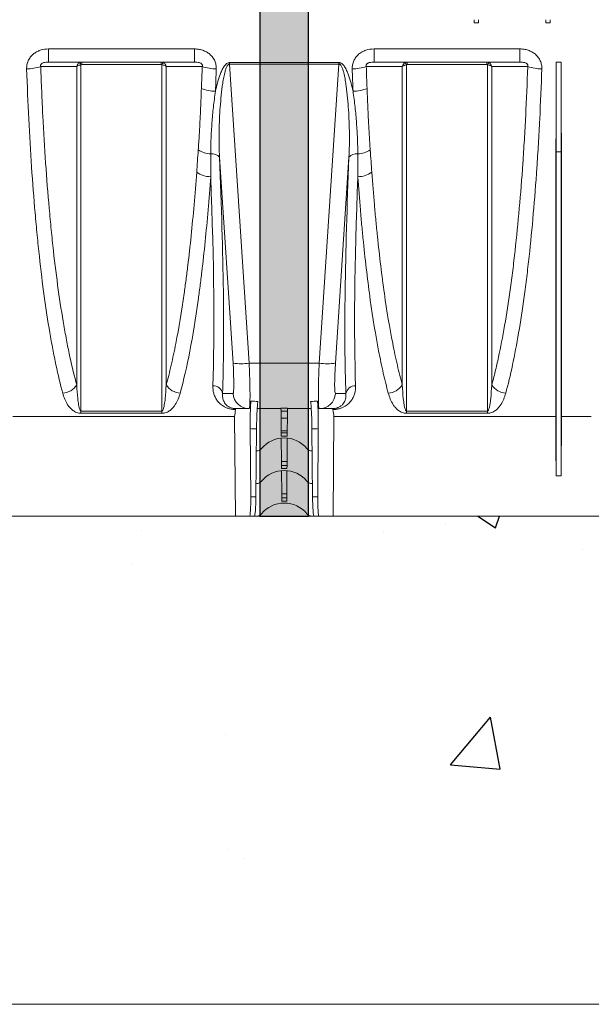
# Model space of a CAD drawing. Units: millimetres. Extents: x 0 to 4006, y 0 to 1716.
# Drawn here: x 2969 to 3144, y 807 to 1110 of the extents above; entities that cross this region are included whole.
import ezdxf

# ---------------------------------------------------------------- set-up
doc = ezdxf.new("R2010")
doc.units = ezdxf.units.MM
doc.layers.add('SINGLE_ARTICLE_DRW', color=7, linetype='Continuous')

msp = doc.modelspace()

# ---------------------------------------------------------------- hatches: boundary and pattern name
at = {"linetype": 'Continuous'}
h = msp.add_hatch(dxfattribs=at)
h.set_pattern_fill('AR-CONC', style=0)
h.set_pattern_definition([(50, (1666.62, -1061.28), (182.185, -15.939), [19.05, -209.55]), (355, (1666.62, -1061.28), (-35.243, 191.057), [15.24, -167.64]), (100.451, (1681.8, -1062.6), (146.943, 175.117), [16.19, -178.09]), (46.184, (1666.62, -1010.48), (271.079, -42.042), [28.575, -314.325]), (96.636, (1689.2, -1013.98), (237.404, 247.426), [24.285, -267.135]), (351.184, (1666.62, -1010.48), (237.405, 247.425), [22.86, -251.46]), (21, (1692.02, -1023.18), (151.615, -102.2655), [19.05, -209.55]), (326, (1692.02, -1023.18), (61.802, 184.188), [15.24, -167.64]), (71.4514, (1704.65, -1031.7), (213.416, 81.923), [16.19, -178.09]), (37.5, (1666.616, -1061.28), (3.0886, 84.555), [0, -165.608, 0, -170.18, 0, -168.275]), (7.5, (1666.62, -1061.28), (66.8197, 100.1806), [0, -97.028, 0, -161.798, 0, -64.135]), (327.5, (1609.974, -1061.28), (135.5906, -5.7287), [0, -63.5, 0, -198.12, 0, -262.89]), (317.5, (1584.57, -1061.28), (148.129, 25.4265), [0, -82.55, 0, -131.572, 0, -186.69])])
h.paths.add_polyline_path([(4005.54, 957.48), (4005.54, 807.48), (2628.69, 807.48), (2628.69, 957.48)])
at = {"layer": 'SINGLE_ARTICLE_DRW'}
msp.add_hatch(color=256, dxfattribs=at).paths.add_polyline_path([(3042.31, 957.48), (3057.31, 957.48), (3057.31, 1312.48), (3042.31, 1312.48)], flags=0)

# ---------------------------------------------------------------- linework, layer by layer
at = {"color": 7, "linetype": 'Continuous', "lineweight": 18}
for p, q in [((3108.13, 1109.98), (3108.14, 1108.97)), ((3108.14, 1108.97), (3109.48, 1108.97)), ((3109.49, 1109.98), (3109.48, 1108.97)), ((3130.13, 1109.98), (3130.14, 1108.97)), ((3130.14, 1108.97), (3131.48, 1108.97)), ((3131.49, 1109.98), (3131.48, 1108.97)), ((2977.4, 1096.98), (3022.22, 1096.98)), ((3077.4, 1096.98), (3122.22, 1096.98)), ((3133.36, 1096.98), (3133.36, 1069.42)), ((3134.86, 1096.98), (3134.86, 1069.42)), ((3037.98, 990.48), (3039.05, 990.48)), ((3039.05, 990.48), (3039.07, 990.48)), ((3041.51, 990.48), (3048.81, 990.48)), ((3048.81, 990.65), (3048.82, 989.73)), ((3048.82, 989.73), (3048.84, 987.57)), ((3050.78, 987.57), (3050.8, 989.73)), ((3050.8, 989.73), (3050.81, 990.65)), ((3050.81, 990.48), (3058.1, 990.48)), ((3060.55, 990.48), (3060.57, 990.48)), ((3060.57, 990.48), (3061.64, 990.48)), ((2966.42, 988.08), (3034.56, 988.08)), ((3034.56, 988.08), (3034.81, 957.48)), ((3048.84, 987.57), (3048.87, 983.62)), ((3050.78, 987.57), (3050.75, 983.62)), ((3064.81, 957.48), (3065.06, 988.08)), ((3065.06, 988.08), (3133.2, 988.08)), ((3134.86, 969.84), (3135.02, 988.08)), ((3135.02, 988.08), (3144.13, 988.08)), ((3039.34, 984.34), (3039.51, 963.43)), ((3041.31, 984.26), (3041.11, 963.43)), ((3048.87, 983.62), (3048.88, 983)), ((3050.74, 983), (3050.75, 983.62)), ((3058.31, 984.26), (3058.51, 963.43)), ((3060.28, 984.34), (3060.11, 963.43)), ((3048.88, 983), (3048.88, 982.01)), ((3048.89, 981.43), (3048.95, 974.26)), ((3049.83, 981.48), (3049.79, 981.48)), ((3050.73, 981.43), (3050.67, 974.26)), ((3050.74, 982.01), (3050.74, 983)), ((3041.31, 977.48), (3041.24, 977.48)), ((3058.38, 977.48), (3058.31, 977.48)), ((3048.95, 974.26), (3048.96, 973.06)), ((3050.66, 973.06), (3050.67, 974.26)), ((3048.96, 973.06), (3048.97, 972.09)), ((3048.98, 971.44), (3049.04, 964.26)), ((3049.83, 971.48), (3049.79, 971.48)), ((3050.64, 971.44), (3050.58, 964.26)), ((3050.65, 972.09), (3050.66, 973.06)), ((3133.36, 969.84), (3134.86, 969.84)), ((3041.31, 967.48), (3041.15, 967.48)), ((3058.47, 967.48), (3058.31, 967.48)), ((3049.04, 964.26), (3049.05, 963.05)), ((3049.05, 963.05), (3049.06, 962.08)), ((3050.56, 962.08), (3050.57, 963.05)), ((3050.57, 963.05), (3050.58, 964.26)), ((3049.79, 961.48), (3049.83, 961.48)), ((2628.69, 957.48), (4005.54, 957.48)), ((3034.81, 957.48), (2955.26, 957.48)), ((3039.17, 957.48), (3034.81, 957.48)), ((3040.66, 957.48), (3039.17, 957.48)), ((3040.66, 957.48), (3041.31, 957.48)), ((3058.31, 957.48), (3041.31, 957.48)), ((3058.31, 957.48), (3058.96, 957.48)), ((3060.45, 957.48), (3058.96, 957.48)), ((3064.81, 957.48), (3060.45, 957.48)), ((3144.36, 957.48), (3064.81, 957.48)), ((2628.69, 807.48), (4005.54, 807.48))]:
    msp.add_line(p, q, dxfattribs=at)
at = {"color": 8, "linetype": 'Continuous', "lineweight": 18}
for p, q in [((3022.22, 1100.99), (2977.4, 1100.99)), ((2977.4, 1100.99), (2977.4, 1096.98)), ((3022.22, 1100.99), (3022.22, 1096.98)), ((3122.22, 1100.99), (3077.4, 1100.99)), ((3077.4, 1100.99), (3077.4, 1096.98)), ((3122.22, 1100.99), (3122.22, 1096.98)), ((2987.6, 1096.17), (2987.6, 1096.98)), ((2987.6, 1096.17), (3012.02, 1096.17)), ((3012.02, 1096.98), (3012.02, 1096.17)), ((3066.6, 1096.82), (3033.02, 1096.82)), ((3033.02, 1096.36), (3033.02, 1096.82)), ((3039.05, 1004.43), (3033.02, 1096.36)), ((3033.02, 1096.36), (3066.6, 1096.36)), ((3066.6, 1096.36), (3060.57, 1004.43)), ((3066.6, 1096.36), (3066.6, 1096.82)), ((3087.6, 1096.17), (3087.6, 1096.98)), ((3087.6, 1096.17), (3112.02, 1096.17)), ((3112.02, 1096.98), (3112.02, 1096.17)), ((3133.36, 1096.98), (3134.86, 1096.98)), ((3133.36, 1069.42), (3133.3, 1076.17)), ((3134.86, 1069.42), (3134.92, 1076.17)), ((3133.36, 1069.42), (3134.86, 1069.42)), ((3029.92, 1067.72), (3034.07, 1004.43)), ((3065.55, 1004.43), (3069.7, 1067.72)), ((3060.57, 1004.43), (3039.05, 1004.43)), ((3034.07, 995.13), (3030.88, 995.13)), ((3068.74, 995.13), (3065.55, 995.13)), ((3012.25, 989.75), (2987.37, 989.75)), ((2987.37, 989.75), (2987.37, 989.07)), ((3012.25, 989.75), (3012.25, 989.07)), ((3050.81, 990.65), (3048.81, 990.65)), ((3048.82, 989.73), (3050.8, 989.73)), ((3112.25, 989.75), (3087.37, 989.75)), ((3087.37, 989.75), (3087.37, 989.07)), ((3112.25, 989.07), (3112.25, 989.75)), ((2987.37, 989.07), (3012.25, 989.07)), ((3048.84, 987.57), (3050.78, 987.57)), ((3087.37, 989.07), (3112.25, 989.07)), ((3050.75, 983.62), (3048.87, 983.62)), ((3050.74, 983), (3048.88, 983)), ((3048.88, 982.01), (3050.74, 982.01)), ((3050.67, 974.26), (3048.95, 974.26)), ((3050.66, 973.06), (3048.96, 973.06)), ((3048.97, 972.09), (3050.65, 972.09)), ((3039.51, 963.43), (3041.11, 963.43)), ((3050.58, 964.26), (3049.04, 964.26)), ((3050.57, 963.05), (3049.05, 963.05)), ((3049.06, 962.08), (3050.56, 962.08)), ((3058.51, 963.43), (3060.11, 963.43))]:
    msp.add_line(p, q, dxfattribs=at)
at = {"color": 8, "linetype": 'Continuous', "lineweight": 18, "flags": 128}
for points in [[(2975, 1095.61), (2975.03, 1095.61), (2981.02, 1095.62), (2984.39, 1095.63), (2986.08, 1095.63)], [(3013.54, 1095.63), (3015.04, 1095.63), (3021.04, 1095.62), (3024.62, 1095.61)], [(3075, 1095.61), (3075.03, 1095.61), (3081.02, 1095.62), (3084.39, 1095.63), (3086.08, 1095.63)], [(3113.54, 1095.63), (3115.04, 1095.63), (3121.04, 1095.62), (3124.62, 1095.61)]]:
    msp.add_lwpolyline(points, dxfattribs=at)
at = {"color": 7, "linetype": 'Continuous', "lineweight": 18, "flags": 128}
msp.add_lwpolyline([(3133.36, 969.84), (3133.28, 978.88), (3133.2, 988.08)], dxfattribs=at)
at = {"color": 8, "linetype": 'Continuous', "lineweight": 18}
for centre, radius, start, end in [((2970.68, 1108.09), 13.21, 270.0292, 289.0975), ((2983.55, 1094.63), 4.1, 21.3578, 32.5568), ((3016.07, 1094.63), 4.1, 147.4432, 158.6422), ((3028.94, 1108.09), 13.21, 250.9025, 269.9708), ((3070.68, 1108.09), 13.21, 270.0292, 289.0975), ((3083.55, 1094.63), 4.1, 21.3578, 32.5568), ((3116.07, 1094.63), 4.1, 147.4432, 158.6422), ((3128.94, 1108.09), 13.21, 250.9025, 269.9708), ((3028.7, 1099.36), 11.36, 247.5548, 269.8797), ((3070.92, 1099.36), 11.36, 270.1203, 292.4452), ((3027.67, 1076.63), 7.92, 237.3487, 266.8073), ((3027.74, 1065.97), 2.8, 38.8008, 100.5011), ((3071.88, 1065.97), 2.8, 79.4989, 141.1992), ((3071.95, 1076.63), 7.92, 273.1927, 302.6513), ((3027.33, 1069.58), 7.85, 235.7147, 269.1963), ((3072.29, 1069.58), 7.85, 270.8037, 304.2853), ((3036.56, 1025.19), 20.91, 263.165, 276.835), ((3063.06, 1025.19), 20.91, 263.165, 276.835), ((2981.44, 1000.78), 5.53, 273.3453, 326.9361), ((3018.18, 1000.78), 5.53, 213.0639, 266.6547), ((3028.03, 994.59), 2.89, 10.6845, 92.8556), ((3071.59, 994.59), 2.89, 87.1444, 169.3155), ((3081.44, 1000.78), 5.53, 273.3453, 326.9361), ((3118.18, 1000.78), 5.53, 213.0639, 266.6547), ((3039.05, 995.47), 4.99, 183.934, 269.9449), ((3060.57, 995.47), 4.99, 270.0551, 356.066)]:
    msp.add_arc(centre, radius, start, end, dxfattribs=at)
at = {"color": 7, "linetype": 'Continuous', "lineweight": 18}
for centre, radius, start, end in [((3049.79, 972.48), 9, 90, 140.4788), ((3049.83, 972.48), 9, 39.5212, 90), ((3041.31, 979.48), 2, 270, 320.4788), ((3058.31, 979.48), 2, 219.5212, 270), ((3049.79, 962.48), 9, 90, 140.4788), ((3049.83, 962.48), 9, 39.5212, 90), ((3041.31, 969.48), 2, 270, 320.4788), ((3058.31, 969.48), 2, 219.5212, 270), ((3049.79, 952.48), 9, 90, 140.4788), ((3049.83, 952.48), 9, 39.5212, 90), ((3041.31, 959.48), 2, 270, 320.4788), ((3058.31, 959.48), 2, 219.5212, 270)]:
    msp.add_arc(centre, radius, start, end, dxfattribs=at)
for centre, major_axis, ratio, start_param, end_param in [((3127.17, 1131.98), (-1.38, 157.5), 0.038314, 4.349878, 4.487961), ((3141.05, 1131.98), (1.38, 157.5), 0.038314, 1.795225, 1.933307), ((3038.94, 1005.48), (-0.13, 15), 0.066662, 3.141007, 3.699149), ((3060.68, 1005.48), (0.13, 15), 0.066662, 2.584036, 3.142178), ((3029.03, 1131.98), (-1.38, 157.5), 0.066662, 3.55958, 3.59134), ((3039.85, 995.48), (219.76, 0.04), 0.022751, 4.689973, 4.703856), ((3059.77, 995.48), (219.76, -0.04), 0.022751, 4.720922, 4.734805), ((3070.59, 1131.98), (1.38, 157.5), 0.066662, 2.691846, 2.723605), ((3039.11, 963.48), (-0.05, 6), 0.066514, 3.141011, 4.703081), ((3040.71, 963.48), (0.05, 6), 0.066514, 3.142174, 4.704244), ((3058.91, 963.48), (-0.05, 6), 0.066514, 1.578941, 3.141011), ((3060.51, 963.48), (0.05, 6), 0.066514, 1.580105, 3.142174)]:
    msp.add_ellipse(centre, major_axis=major_axis, ratio=ratio, start_param=start_param, end_param=end_param, dxfattribs=at)
at = {"color": 8, "linetype": 'Continuous', "lineweight": 18}
for centre, major_axis, ratio, start_param, end_param in [((3015.83, 1132.19), (-11.29, 160.5), 0.064827, 3.684308, 4.294517), ((3083.79, 1132.19), (11.29, 160.5), 0.064827, 1.988668, 2.598877), ((3012.84, 1131.98), (-11.3, 157.5), 0.066049, 3.684133, 4.245306), ((3086.78, 1131.98), (11.3, 157.5), 0.066049, 2.037879, 2.599052), ((3033.37, 1005.13), (-0.7, 10), 0.064827, 3.137031, 4.638014), ((3038.35, 1005.48), (-0.7, 15), 0.043336, 3.139564, 4.640547), ((3061.27, 1005.48), (0.7, 15), 0.043336, 1.642638, 3.143621), ((3066.25, 1005.13), (0.7, 10), 0.064827, 1.645171, 3.146155), ((3240.97, 1005.48), (375.01, 0.13), 0.039997, 4.145487, 4.152156), ((2858.65, 1005.48), (375.01, -0.13), 0.039997, 5.272622, 5.279291), ((3240.3, 1005.57), (375.01, 0.22), 0.066662, 4.146804, 4.152994), ((2859.32, 1005.57), (375.01, -0.22), 0.066662, 5.271784, 5.277974)]:
    msp.add_ellipse(centre, major_axis=major_axis, ratio=ratio, start_param=start_param, end_param=end_param, dxfattribs=at)
for points, knots in [([(2977.4, 1100.99), (2976.54, 1100.99), (2975.7, 1100.87), (2974.47, 1100.45), (2974.08, 1100.28), (2973.34, 1099.86), (2972.98, 1099.62), (2972.33, 1099.06), (2972.04, 1098.75), (2971.67, 1098.25), (2971.55, 1098.08), (2971.34, 1097.72), (2971.24, 1097.53), (2970.98, 1096.95), (2970.86, 1096.55), (2970.7, 1095.73), (2970.67, 1095.31), (2970.68, 1094.89)], [0, 0, 0, 0, 0.25, 0.25, 0.375, 0.375, 0.5, 0.5, 0.625, 0.625, 0.6875, 0.6875, 0.75, 0.75, 0.875, 0.875, 1, 1, 1, 1]), ([(3028.94, 1094.89), (3028.95, 1095.31), (3028.92, 1095.72), (3028.76, 1096.54), (3028.64, 1096.95), (3028.3, 1097.71), (3028.09, 1098.07), (3027.57, 1098.75), (3027.28, 1099.06), (3026.64, 1099.62), (3026.29, 1099.86), (3025.54, 1100.28), (3025.15, 1100.45), (3024.34, 1100.73), (3023.92, 1100.83), (3023.08, 1100.96), (3022.65, 1100.99), (3022.22, 1100.99)], [0, 0, 0, 0, 0.125, 0.125, 0.25, 0.25, 0.375, 0.375, 0.5, 0.5, 0.625, 0.625, 0.75, 0.75, 0.875, 0.875, 1, 1, 1, 1]), ([(3077.4, 1100.99), (3076.54, 1100.99), (3075.7, 1100.87), (3074.47, 1100.45), (3074.08, 1100.28), (3073.34, 1099.86), (3072.98, 1099.62), (3072.33, 1099.06), (3072.04, 1098.75), (3071.67, 1098.25), (3071.55, 1098.08), (3071.34, 1097.72), (3071.24, 1097.53), (3070.98, 1096.95), (3070.86, 1096.55), (3070.7, 1095.73), (3070.67, 1095.31), (3070.68, 1094.89)], [0, 0, 0, 0, 0.25, 0.25, 0.375, 0.375, 0.5, 0.5, 0.625, 0.625, 0.6875, 0.6875, 0.75, 0.75, 0.875, 0.875, 1, 1, 1, 1]), ([(3128.94, 1094.89), (3128.95, 1095.31), (3128.92, 1095.72), (3128.76, 1096.54), (3128.64, 1096.95), (3128.3, 1097.71), (3128.09, 1098.07), (3127.57, 1098.75), (3127.28, 1099.06), (3126.64, 1099.62), (3126.29, 1099.86), (3125.54, 1100.28), (3125.15, 1100.45), (3124.34, 1100.73), (3123.92, 1100.83), (3123.08, 1100.96), (3122.65, 1100.99), (3122.22, 1100.99)], [0, 0, 0, 0, 0.125, 0.125, 0.25, 0.25, 0.375, 0.375, 0.5, 0.5, 0.625, 0.625, 0.75, 0.75, 0.875, 0.875, 1, 1, 1, 1]), ([(2975, 1095.61), (2974.97, 1095.67), (2974.96, 1095.73), (2974.94, 1095.86), (2974.94, 1095.93), (2974.97, 1096.07), (2975, 1096.14), (2975.08, 1096.27), (2975.13, 1096.33), (2975.24, 1096.44), (2975.3, 1096.48), (2975.42, 1096.56), (2975.48, 1096.6), (2975.67, 1096.69), (2975.8, 1096.74), (2976.17, 1096.86), (2976.42, 1096.9), (2976.91, 1096.97), (2977.16, 1096.98), (2977.4, 1096.98)], [0, 0, 0, 0, 0.0625, 0.0625, 0.125, 0.125, 0.1875, 0.1875, 0.25, 0.25, 0.3125, 0.3125, 0.375, 0.375, 0.5, 0.5, 0.75, 0.75, 1, 1, 1, 1]), ([(2986.08, 997.76), (2985.35, 1000.38), (2984.66, 1003.22), (2983.83, 1007.05), (2983.67, 1007.83), (2983.34, 1009.41), (2983.18, 1010.22), (2982.71, 1012.68), (2982.4, 1014.37), (2981.5, 1019.56), (2980.94, 1023.2), (2979.87, 1030.84), (2979.37, 1034.83), (2978.67, 1041.1), (2978.45, 1043.23), (2978.01, 1047.59), (2977.8, 1049.82), (2977.2, 1056.57), (2976.84, 1061.19), (2976.19, 1070.65), (2975.9, 1075.49), (2975.52, 1082.92), (2975.4, 1085.42), (2975.19, 1090.49), (2975.09, 1093.04), (2975, 1095.61)], [0, 0, 0, 0, 0.125, 0.125, 0.15625, 0.15625, 0.1875, 0.1875, 0.25, 0.25, 0.375, 0.375, 0.5, 0.5, 0.5625, 0.5625, 0.625, 0.625, 0.75, 0.75, 0.875, 0.875, 0.9375, 0.9375, 1, 1, 1, 1]), ([(2987.01, 1096.84), (2986.89, 1096.78), (2986.78, 1096.71), (2986.58, 1096.55), (2986.49, 1096.45), (2986.25, 1096.13), (2986.13, 1095.88), (2986.08, 1095.63)], [0, 0, 0, 0, 0.25, 0.25, 0.5, 0.5, 1, 1, 1, 1]), ([(2987.37, 1096.13), (2987.23, 1096.11), (2987.1, 1096.08), (2986.85, 1096.02), (2986.73, 1095.98), (2986.4, 1095.85), (2986.2, 1095.74), (2986.08, 1095.63)], [0, 0, 0, 0, 0.25, 0.25, 0.5, 0.5, 1, 1, 1, 1]), ([(2986.08, 1095.63), (2986.08, 1086.83), (2986.08, 1077.97), (2986.08, 1060.47), (2986.08, 1051.82), (2986.08, 1035.07), (2986.08, 1026.98), (2986.08, 1011.65), (2986.08, 1004.42), (2986.08, 997.76)], [0, 0, 0, 0, 0.25, 0.25, 0.5, 0.5, 0.75, 0.75, 1, 1, 1, 1]), ([(2987.37, 989.75), (2987.37, 991.44), (2987.37, 993.18), (2987.37, 996.71), (2987.37, 998.52), (2987.37, 1004.04), (2987.37, 1011.7), (2987.37, 1019.94), (2987.37, 1026.34), (2987.37, 1028.51), (2987.37, 1032.93), (2987.37, 1035.18), (2987.37, 1042.02), (2987.37, 1046.67), (2987.37, 1056.12), (2987.37, 1065.74), (2987.37, 1075.68), (2987.37, 1085.78), (2987.37, 1090.91), (2987.37, 1096.13)], [0, 0, 0, 0, 0.0625, 0.0625, 0.125, 0.125, 0.25, 0.375, 0.375, 0.4375, 0.4375, 0.5, 0.5, 0.625, 0.625, 0.75, 0.875, 0.875, 1, 1, 1, 1]), ([(3012.25, 1096.13), (3012.25, 1093.52), (3012.25, 1090.93), (3012.25, 1085.79), (3012.25, 1083.24), (3012.25, 1075.66), (3012.25, 1070.69), (3012.25, 1060.9), (3012.25, 1056.09), (3012.25, 1046.63), (3012.25, 1041.99), (3012.25, 1035.14), (3012.25, 1032.9), (3012.25, 1028.48), (3012.25, 1026.31), (3012.25, 1019.92), (3012.25, 1011.68), (3012.25, 1004.03), (3012.25, 996.67), (3012.25, 993.13), (3012.25, 989.75)], [0, 0, 0, 0, 0.0625, 0.0625, 0.125, 0.125, 0.25, 0.25, 0.375, 0.375, 0.5, 0.5, 0.5625, 0.5625, 0.625, 0.625, 0.75, 0.875, 0.875, 1, 1, 1, 1]), ([(3012.25, 1096.13), (3012.39, 1096.11), (3012.52, 1096.08), (3012.77, 1096.02), (3012.89, 1095.98), (3013.22, 1095.85), (3013.42, 1095.74), (3013.54, 1095.63)], [0, 0, 0, 0, 0.25, 0.25, 0.5, 0.5, 1, 1, 1, 1]), ([(3012.61, 1096.84), (3012.73, 1096.78), (3012.84, 1096.71), (3013.04, 1096.55), (3013.13, 1096.45), (3013.37, 1096.13), (3013.49, 1095.88), (3013.54, 1095.63)], [0, 0, 0, 0, 0.25, 0.25, 0.5, 0.5, 1, 1, 1, 1]), ([(3013.54, 997.76), (3013.54, 1004.42), (3013.54, 1011.65), (3013.54, 1026.98), (3013.54, 1035.07), (3013.54, 1051.82), (3013.54, 1060.47), (3013.54, 1077.97), (3013.54, 1086.83), (3013.54, 1095.63)], [0, 0, 0, 0, 0.25, 0.25, 0.5, 0.5, 0.75, 0.75, 1, 1, 1, 1]), ([(3022.22, 1096.98), (3022.46, 1096.98), (3022.71, 1096.97), (3023.2, 1096.9), (3023.45, 1096.86), (3023.83, 1096.74), (3023.96, 1096.69), (3024.14, 1096.59), (3024.2, 1096.56), (3024.32, 1096.48), (3024.38, 1096.43), (3024.49, 1096.33), (3024.54, 1096.27), (3024.62, 1096.14), (3024.65, 1096.06), (3024.68, 1095.92), (3024.68, 1095.85), (3024.66, 1095.73), (3024.65, 1095.67), (3024.62, 1095.61)], [0, 0, 0, 0, 0.25, 0.25, 0.5, 0.5, 0.625, 0.625, 0.6875, 0.6875, 0.75, 0.75, 0.8125, 0.8125, 0.875, 0.875, 0.9375, 0.9375, 1, 1, 1, 1]), ([(3033.02, 1096.82), (3032.91, 1096.82), (3032.8, 1096.8), (3032.59, 1096.75), (3032.48, 1096.7), (3032.19, 1096.55), (3032.01, 1096.41), (3031.7, 1096.11), (3031.56, 1095.94), (3031.3, 1095.59), (3031.19, 1095.41), (3030.86, 1094.85), (3030.67, 1094.46), (3030.33, 1093.68), (3030.17, 1093.28), (3029.74, 1092.07), (3029.5, 1091.26), (3029.05, 1089.63), (3028.86, 1088.81), (3028.68, 1088)], [0, 0, 0, 0, 0.03125, 0.03125, 0.0625, 0.0625, 0.125, 0.125, 0.1875, 0.1875, 0.25, 0.25, 0.375, 0.375, 0.5, 0.5, 0.75, 0.75, 1, 1, 1, 1]), ([(3029.92, 1067.72), (3029.8, 1070.12), (3029.77, 1072.53), (3029.82, 1077.38), (3029.92, 1079.81), (3030.15, 1083.46), (3030.25, 1084.67), (3030.48, 1087.11), (3030.61, 1088.32), (3030.86, 1090.15), (3030.95, 1090.76), (3031.16, 1091.97), (3031.28, 1092.58), (3031.48, 1093.48), (3031.55, 1093.78), (3031.72, 1094.38), (3031.81, 1094.67), (3032.02, 1095.26), (3032.14, 1095.55), (3032.38, 1095.94), (3032.48, 1096.07), (3032.65, 1096.23), (3032.72, 1096.28), (3032.86, 1096.34), (3032.94, 1096.36), (3033.02, 1096.36)], [0, 0, 0, 0, 0.25, 0.25, 0.5, 0.5, 0.625, 0.625, 0.75, 0.75, 0.8125, 0.8125, 0.875, 0.875, 0.90625, 0.90625, 0.9375, 0.9375, 0.96875, 0.96875, 0.984375, 0.984375, 0.992188, 0.992188, 1, 1, 1, 1]), ([(3070.94, 1088), (3070.76, 1088.82), (3070.56, 1089.64), (3070.12, 1091.28), (3069.87, 1092.1), (3069.44, 1093.3), (3069.28, 1093.7), (3068.94, 1094.49), (3068.75, 1094.87), (3068.42, 1095.43), (3068.3, 1095.61), (3068.05, 1095.95), (3067.91, 1096.12), (3067.6, 1096.42), (3067.42, 1096.56), (3067.13, 1096.71), (3067.03, 1096.75), (3066.82, 1096.8), (3066.71, 1096.82), (3066.6, 1096.82)], [0, 0, 0, 0, 0.25, 0.25, 0.5, 0.5, 0.625, 0.625, 0.75, 0.75, 0.8125, 0.8125, 0.875, 0.875, 0.9375, 0.9375, 0.96875, 0.96875, 1, 1, 1, 1]), ([(3066.6, 1096.36), (3066.68, 1096.36), (3066.75, 1096.34), (3066.9, 1096.28), (3066.96, 1096.23), (3067.14, 1096.08), (3067.23, 1095.95), (3067.39, 1095.69), (3067.46, 1095.55), (3067.59, 1095.27), (3067.65, 1095.12), (3067.81, 1094.69), (3067.9, 1094.39), (3068.06, 1093.8), (3068.14, 1093.5), (3068.34, 1092.59), (3068.46, 1091.99), (3068.66, 1090.77), (3068.75, 1090.17), (3069, 1088.34), (3069.14, 1087.12), (3069.37, 1084.68), (3069.47, 1083.46), (3069.7, 1079.8), (3069.8, 1077.37), (3069.85, 1072.53), (3069.82, 1070.12), (3069.7, 1067.72)], [0, 0, 0, 0, 0.007813, 0.007813, 0.015625, 0.015625, 0.03125, 0.03125, 0.046875, 0.046875, 0.0625, 0.0625, 0.09375, 0.09375, 0.125, 0.125, 0.1875, 0.1875, 0.25, 0.25, 0.375, 0.375, 0.5, 0.5, 0.75, 0.75, 1, 1, 1, 1]), ([(3075, 1095.61), (3074.97, 1095.67), (3074.96, 1095.73), (3074.94, 1095.86), (3074.94, 1095.93), (3074.97, 1096.07), (3075, 1096.14), (3075.08, 1096.27), (3075.13, 1096.33), (3075.24, 1096.44), (3075.3, 1096.48), (3075.42, 1096.56), (3075.48, 1096.6), (3075.67, 1096.69), (3075.8, 1096.74), (3076.17, 1096.86), (3076.42, 1096.9), (3076.91, 1096.97), (3077.16, 1096.98), (3077.4, 1096.98)], [0, 0, 0, 0, 0.0625, 0.0625, 0.125, 0.125, 0.1875, 0.1875, 0.25, 0.25, 0.3125, 0.3125, 0.375, 0.375, 0.5, 0.5, 0.75, 0.75, 1, 1, 1, 1]), ([(3087.01, 1096.84), (3086.89, 1096.78), (3086.78, 1096.71), (3086.58, 1096.55), (3086.49, 1096.45), (3086.25, 1096.13), (3086.13, 1095.88), (3086.08, 1095.63)], [0, 0, 0, 0, 0.25, 0.25, 0.5, 0.5, 1, 1, 1, 1]), ([(3087.37, 1096.13), (3087.23, 1096.11), (3087.1, 1096.08), (3086.85, 1096.02), (3086.73, 1095.98), (3086.4, 1095.85), (3086.2, 1095.74), (3086.08, 1095.63)], [0, 0, 0, 0, 0.25, 0.25, 0.5, 0.5, 1, 1, 1, 1]), ([(3086.08, 1095.63), (3086.08, 1086.83), (3086.08, 1077.97), (3086.08, 1060.47), (3086.08, 1051.82), (3086.08, 1035.07), (3086.08, 1026.98), (3086.08, 1011.65), (3086.08, 1004.42), (3086.08, 997.76)], [0, 0, 0, 0, 0.25, 0.25, 0.5, 0.5, 0.75, 0.75, 1, 1, 1, 1]), ([(3087.37, 989.75), (3087.37, 991.44), (3087.37, 993.18), (3087.37, 996.71), (3087.37, 998.52), (3087.37, 1004.04), (3087.37, 1011.7), (3087.37, 1019.94), (3087.37, 1026.34), (3087.37, 1028.51), (3087.37, 1032.93), (3087.37, 1035.18), (3087.37, 1042.02), (3087.37, 1046.67), (3087.37, 1056.12), (3087.37, 1065.74), (3087.37, 1075.68), (3087.37, 1085.78), (3087.37, 1090.91), (3087.37, 1096.13)], [0, 0, 0, 0, 0.0625, 0.0625, 0.125, 0.125, 0.25, 0.375, 0.375, 0.4375, 0.4375, 0.5, 0.5, 0.625, 0.625, 0.75, 0.875, 0.875, 1, 1, 1, 1]), ([(3112.25, 1096.13), (3112.25, 1093.52), (3112.25, 1090.93), (3112.25, 1085.79), (3112.25, 1083.24), (3112.25, 1075.66), (3112.25, 1070.69), (3112.25, 1060.9), (3112.25, 1056.09), (3112.25, 1046.63), (3112.25, 1041.99), (3112.25, 1035.14), (3112.25, 1032.9), (3112.25, 1028.48), (3112.25, 1026.31), (3112.25, 1019.92), (3112.25, 1011.68), (3112.25, 1004.03), (3112.25, 996.67), (3112.25, 993.13), (3112.25, 989.75)], [0, 0, 0, 0, 0.0625, 0.0625, 0.125, 0.125, 0.25, 0.25, 0.375, 0.375, 0.5, 0.5, 0.5625, 0.5625, 0.625, 0.625, 0.75, 0.875, 0.875, 1, 1, 1, 1]), ([(3112.25, 1096.13), (3112.39, 1096.11), (3112.52, 1096.08), (3112.77, 1096.02), (3112.89, 1095.98), (3113.22, 1095.85), (3113.42, 1095.74), (3113.54, 1095.63)], [0, 0, 0, 0, 0.25, 0.25, 0.5, 0.5, 1, 1, 1, 1]), ([(3112.61, 1096.84), (3112.73, 1096.78), (3112.84, 1096.71), (3113.04, 1096.55), (3113.13, 1096.45), (3113.37, 1096.13), (3113.49, 1095.88), (3113.54, 1095.63)], [0, 0, 0, 0, 0.25, 0.25, 0.5, 0.5, 1, 1, 1, 1]), ([(3113.54, 997.76), (3113.54, 1004.42), (3113.54, 1011.65), (3113.54, 1026.98), (3113.54, 1035.07), (3113.54, 1051.82), (3113.54, 1060.47), (3113.54, 1077.97), (3113.54, 1086.83), (3113.54, 1095.63)], [0, 0, 0, 0, 0.25, 0.25, 0.5, 0.5, 0.75, 0.75, 1, 1, 1, 1]), ([(3124.62, 1095.61), (3124.44, 1090.47), (3124.23, 1085.41), (3123.91, 1079.19), (3123.84, 1077.95), (3123.71, 1075.48), (3123.64, 1074.25), (3123.42, 1070.59), (3123.26, 1068.19), (3122.77, 1061.09), (3122.41, 1056.5), (3121.62, 1047.58), (3121.19, 1043.26), (3120.49, 1036.99), (3120.25, 1034.94), (3119.87, 1031.91), (3119.74, 1030.9), (3119.48, 1028.93), (3119.35, 1027.95), (3118.67, 1023.13), (3118.11, 1019.48), (3116.91, 1012.58), (3116.28, 1009.33), (3115.29, 1004.76), (3114.96, 1003.29), (3114.26, 1000.44), (3113.91, 999.07), (3113.54, 997.76)], [0, 0, 0, 0, 0.125, 0.125, 0.15625, 0.15625, 0.1875, 0.1875, 0.25, 0.25, 0.375, 0.375, 0.5, 0.5, 0.5625, 0.5625, 0.59375, 0.59375, 0.625, 0.625, 0.75, 0.75, 0.875, 0.875, 0.9375, 0.9375, 1, 1, 1, 1]), ([(3122.22, 1096.98), (3122.46, 1096.98), (3122.71, 1096.97), (3123.2, 1096.9), (3123.45, 1096.86), (3123.83, 1096.74), (3123.96, 1096.69), (3124.14, 1096.59), (3124.2, 1096.56), (3124.32, 1096.48), (3124.38, 1096.43), (3124.49, 1096.33), (3124.54, 1096.27), (3124.62, 1096.14), (3124.65, 1096.06), (3124.68, 1095.92), (3124.68, 1095.85), (3124.66, 1095.73), (3124.65, 1095.67), (3124.62, 1095.61)], [0, 0, 0, 0, 0.25, 0.25, 0.5, 0.5, 0.625, 0.625, 0.6875, 0.6875, 0.75, 0.75, 0.8125, 0.8125, 0.875, 0.875, 0.9375, 0.9375, 1, 1, 1, 1]), ([(2970.68, 1094.89), (2970.86, 1089.64), (2971.08, 1084.5), (2971.58, 1074.44), (2971.87, 1069.52), (2972.52, 1059.9), (2972.88, 1055.19), (2973.38, 1049.45), (2973.48, 1048.31), (2973.69, 1046.04), (2973.8, 1044.92), (2974.12, 1041.58), (2974.35, 1039.4), (2975.05, 1033.01), (2975.55, 1028.94), (2976.62, 1021.15), (2977.18, 1017.44), (2978.08, 1012.15), (2978.39, 1010.44), (2978.86, 1007.93), (2979.03, 1007.11), (2979.35, 1005.49), (2979.51, 1004.7), (2980.35, 1000.81), (2981.04, 997.92), (2981.76, 995.26)], [0, 0, 0, 0, 0.125, 0.125, 0.25, 0.25, 0.375, 0.375, 0.40625, 0.40625, 0.4375, 0.4375, 0.5, 0.5, 0.625, 0.625, 0.75, 0.75, 0.8125, 0.8125, 0.84375, 0.84375, 0.875, 0.875, 1, 1, 1, 1]), ([(3117.86, 995.26), (3118.58, 997.92), (3119.27, 1000.79), (3120.59, 1006.96), (3121.22, 1010.25), (3122.41, 1017.25), (3122.98, 1020.96), (3123.65, 1025.87), (3123.78, 1026.86), (3124.04, 1028.88), (3124.17, 1029.9), (3124.55, 1032.99), (3124.8, 1035.08), (3125.5, 1041.47), (3125.93, 1045.88), (3126.72, 1054.97), (3127.08, 1059.65), (3127.57, 1066.9), (3127.73, 1069.35), (3127.95, 1073.08), (3128.02, 1074.33), (3128.16, 1076.85), (3128.22, 1078.12), (3128.54, 1084.47), (3128.76, 1089.64), (3128.94, 1094.89)], [0, 0, 0, 0, 0.125, 0.125, 0.25, 0.25, 0.375, 0.375, 0.40625, 0.40625, 0.4375, 0.4375, 0.5, 0.5, 0.625, 0.625, 0.75, 0.75, 0.8125, 0.8125, 0.84375, 0.84375, 0.875, 0.875, 1, 1, 1, 1]), ([(3024.36, 1088.86), (3024.3, 1087.25), (3024.23, 1085.64), (3024.1, 1082.45), (3024.03, 1080.86), (3023.88, 1077.7), (3023.79, 1076.14), (3023.61, 1073.03), (3023.5, 1071.49), (3023.4, 1069.96)], [0, 0, 0, 0, 0.25, 0.25, 0.5, 0.5, 0.75, 0.75, 1, 1, 1, 1]), ([(3027.23, 1068.72), (3027.23, 1070.29), (3027.26, 1071.87), (3027.39, 1075.06), (3027.49, 1076.66), (3027.73, 1079.88), (3027.87, 1081.49), (3028.23, 1084.74), (3028.43, 1086.36), (3028.68, 1088)], [0, 0, 0, 0, 0.25, 0.25, 0.5, 0.5, 0.75, 0.75, 1, 1, 1, 1]), ([(3070.94, 1088), (3071.19, 1086.36), (3071.39, 1084.73), (3071.75, 1081.48), (3071.89, 1079.86), (3072.13, 1076.65), (3072.23, 1075.05), (3072.36, 1071.87), (3072.39, 1070.3), (3072.39, 1068.72)], [0, 0, 0, 0, 0.25, 0.25, 0.5, 0.5, 0.75, 0.75, 1, 1, 1, 1]), ([(3076.22, 1069.96), (3076.12, 1071.49), (3076.01, 1073.03), (3075.83, 1076.13), (3075.74, 1077.7), (3075.59, 1080.86), (3075.52, 1082.45), (3075.39, 1085.64), (3075.32, 1087.25), (3075.26, 1088.86)], [0, 0, 0, 0, 0.25, 0.25, 0.5, 0.5, 0.75, 0.75, 1, 1, 1, 1]), ([(3022.91, 1063.09), (3022.41, 1056.3), (3021.85, 1049.8), (3020.89, 1040.48), (3020.55, 1037.45), (3020.1, 1033.75), (3020.01, 1033.01), (3019.82, 1031.55), (3019.73, 1030.82), (3019.45, 1028.67), (3019.25, 1027.26), (3018.27, 1020.33), (3017.42, 1015.22), (3016.04, 1008.19), (3015.57, 1005.95), (3014.83, 1002.76), (3014.58, 1001.72), (3014.07, 999.69), (3013.81, 998.71), (3013.54, 997.76)], [0, 0, 0, 0, 0.25, 0.25, 0.375, 0.375, 0.40625, 0.40625, 0.4375, 0.4375, 0.5, 0.5, 0.75, 0.75, 0.875, 0.875, 0.9375, 0.9375, 1, 1, 1, 1]), ([(3086.08, 997.76), (3085.55, 999.66), (3085.04, 1001.68), (3084.06, 1005.94), (3083.58, 1008.19), (3082.19, 1015.28), (3081.34, 1020.39), (3079.78, 1031.36), (3079.07, 1037.22), (3078.27, 1045.02), (3078.11, 1046.6), (3077.8, 1049.82), (3077.66, 1051.44), (3077.23, 1056.36), (3076.96, 1059.69), (3076.71, 1063.09)], [0, 0, 0, 0, 0.125, 0.125, 0.25, 0.25, 0.5, 0.5, 0.75, 0.75, 0.8125, 0.8125, 0.875, 0.875, 1, 1, 1, 1]), ([(3017.86, 995.26), (3018.91, 999.12), (3019.89, 1003.44), (3021.72, 1012.94), (3022.57, 1018.13), (3023.56, 1025.18), (3023.75, 1026.61), (3024.03, 1028.81), (3024.13, 1029.55), (3024.31, 1031.04), (3024.4, 1031.79), (3024.85, 1035.56), (3025.19, 1038.66), (3026.16, 1048.16), (3026.72, 1054.79), (3027.22, 1061.73)], [0, 0, 0, 0, 0.25, 0.25, 0.5, 0.5, 0.5625, 0.5625, 0.59375, 0.59375, 0.625, 0.625, 0.75, 0.75, 1, 1, 1, 1]), ([(3072.4, 1061.73), (3072.65, 1058.27), (3072.91, 1054.88), (3073.34, 1049.87), (3073.49, 1048.22), (3073.79, 1044.94), (3073.95, 1043.33), (3074.76, 1035.38), (3075.47, 1029.42), (3077.03, 1018.26), (3077.88, 1013.05), (3079.27, 1005.84), (3079.75, 1003.56), (3080.73, 999.23), (3081.24, 997.19), (3081.76, 995.26)], [0, 0, 0, 0, 0.125, 0.125, 0.1875, 0.1875, 0.25, 0.25, 0.5, 0.5, 0.75, 0.75, 0.875, 0.875, 1, 1, 1, 1]), ([(2981.76, 995.26), (2981.94, 994.63), (2982.14, 994.02), (2982.63, 992.83), (2982.91, 992.26), (2983.45, 991.42), (2983.65, 991.15), (2984.1, 990.62), (2984.35, 990.36), (2984.8, 990), (2984.96, 989.88), (2985.31, 989.65), (2985.5, 989.54), (2985.94, 989.34), (2986.18, 989.25), (2986.59, 989.15), (2986.74, 989.12), (2987.05, 989.08), (2987.21, 989.07), (2987.37, 989.07)], [0, 0, 0, 0, 0.25, 0.25, 0.5, 0.5, 0.625, 0.625, 0.75, 0.75, 0.8125, 0.8125, 0.875, 0.875, 0.9375, 0.9375, 0.96875, 0.96875, 1, 1, 1, 1]), ([(2987.37, 989.75), (2987.33, 989.75), (2987.3, 989.76), (2987.25, 989.79), (2987.23, 989.81), (2987.18, 989.86), (2987.16, 989.9), (2987.09, 990.02), (2987.05, 990.09), (2986.95, 990.33), (2986.9, 990.49), (2986.77, 990.97), (2986.71, 991.3), (2986.54, 992.28), (2986.45, 992.95), (2986.24, 994.97), (2986.15, 996.35), (2986.08, 997.76)], [0, 0, 0, 0, 0.007812, 0.007812, 0.015625, 0.015625, 0.03125, 0.03125, 0.0625, 0.0625, 0.125, 0.125, 0.25, 0.25, 0.5, 0.5, 1, 1, 1, 1]), ([(3013.54, 997.76), (3013.47, 996.35), (3013.38, 994.97), (3013.17, 992.95), (3013.08, 992.28), (3012.91, 991.3), (3012.85, 990.97), (3012.72, 990.49), (3012.67, 990.33), (3012.57, 990.09), (3012.53, 990.01), (3012.46, 989.9), (3012.44, 989.86), (3012.39, 989.81), (3012.37, 989.79), (3012.32, 989.76), (3012.29, 989.75), (3012.25, 989.75)], [0, 0, 0, 0, 0.5, 0.5, 0.75, 0.75, 0.875, 0.875, 0.9375, 0.9375, 0.96875, 0.96875, 0.984375, 0.984375, 0.992188, 0.992188, 1, 1, 1, 1]), ([(3012.25, 989.07), (3012.42, 989.07), (3012.57, 989.08), (3012.88, 989.12), (3013.03, 989.15), (3013.45, 989.25), (3013.69, 989.34), (3014.13, 989.54), (3014.32, 989.65), (3014.67, 989.88), (3014.83, 990), (3015.28, 990.37), (3015.52, 990.63), (3015.97, 991.16), (3016.17, 991.43), (3016.71, 992.26), (3016.99, 992.84), (3017.48, 994.02), (3017.68, 994.63), (3017.86, 995.26)], [0, 0, 0, 0, 0.03125, 0.03125, 0.0625, 0.0625, 0.125, 0.125, 0.1875, 0.1875, 0.25, 0.25, 0.375, 0.375, 0.5, 0.5, 0.75, 0.75, 1, 1, 1, 1]), ([(3027.89, 997.48), (3027.86, 996.7), (3027.95, 995.94), (3028.25, 994.84), (3028.38, 994.48), (3028.71, 993.77), (3028.91, 993.42), (3029.39, 992.74), (3029.66, 992.42), (3030.15, 991.95), (3030.33, 991.8), (3030.71, 991.5), (3030.92, 991.36), (3031.37, 991.09), (3031.61, 990.96), (3032.14, 990.72), (3032.42, 990.61), (3032.88, 990.47), (3033.04, 990.42), (3033.38, 990.34), (3033.55, 990.31), (3034.09, 990.22), (3034.46, 990.19), (3034.84, 990.18)], [0, 0, 0, 0, 0.25, 0.25, 0.375, 0.375, 0.5, 0.5, 0.625, 0.625, 0.6875, 0.6875, 0.75, 0.75, 0.8125, 0.8125, 0.875, 0.875, 0.90625, 0.90625, 0.9375, 0.9375, 1, 1, 1, 1]), ([(3064.78, 990.18), (3065.16, 990.19), (3065.53, 990.22), (3066.07, 990.31), (3066.24, 990.34), (3066.58, 990.42), (3066.74, 990.47), (3067.2, 990.61), (3067.48, 990.72), (3068.01, 990.96), (3068.25, 991.09), (3068.7, 991.36), (3068.91, 991.5), (3069.29, 991.8), (3069.47, 991.95), (3069.96, 992.42), (3070.23, 992.74), (3070.71, 993.42), (3070.91, 993.77), (3071.24, 994.48), (3071.37, 994.84), (3071.67, 995.94), (3071.76, 996.7), (3071.73, 997.48)], [0, 0, 0, 0, 0.0625, 0.0625, 0.09375, 0.09375, 0.125, 0.125, 0.1875, 0.1875, 0.25, 0.25, 0.3125, 0.3125, 0.375, 0.375, 0.5, 0.5, 0.625, 0.625, 0.75, 0.75, 1, 1, 1, 1]), ([(3081.76, 995.26), (3081.94, 994.63), (3082.14, 994.02), (3082.63, 992.83), (3082.91, 992.26), (3083.45, 991.42), (3083.65, 991.15), (3084.1, 990.62), (3084.35, 990.36), (3084.8, 990), (3084.96, 989.88), (3085.31, 989.65), (3085.5, 989.54), (3085.94, 989.34), (3086.18, 989.25), (3086.59, 989.15), (3086.74, 989.12), (3087.05, 989.08), (3087.21, 989.07), (3087.37, 989.07)], [0, 0, 0, 0, 0.25, 0.25, 0.5, 0.5, 0.625, 0.625, 0.75, 0.75, 0.8125, 0.8125, 0.875, 0.875, 0.9375, 0.9375, 0.96875, 0.96875, 1, 1, 1, 1]), ([(3087.37, 989.75), (3087.33, 989.75), (3087.3, 989.76), (3087.25, 989.79), (3087.23, 989.81), (3087.18, 989.86), (3087.16, 989.9), (3087.09, 990.02), (3087.05, 990.09), (3086.95, 990.33), (3086.9, 990.49), (3086.77, 990.97), (3086.71, 991.3), (3086.54, 992.28), (3086.45, 992.95), (3086.24, 994.97), (3086.15, 996.35), (3086.08, 997.76)], [0, 0, 0, 0, 0.007812, 0.007812, 0.015625, 0.015625, 0.03125, 0.03125, 0.0625, 0.0625, 0.125, 0.125, 0.25, 0.25, 0.5, 0.5, 1, 1, 1, 1]), ([(3113.54, 997.76), (3113.47, 996.35), (3113.38, 994.97), (3113.17, 992.95), (3113.08, 992.28), (3112.91, 991.3), (3112.85, 990.97), (3112.72, 990.49), (3112.67, 990.33), (3112.57, 990.09), (3112.53, 990.01), (3112.46, 989.9), (3112.44, 989.86), (3112.39, 989.81), (3112.37, 989.79), (3112.32, 989.76), (3112.29, 989.75), (3112.25, 989.75)], [0, 0, 0, 0, 0.5, 0.5, 0.75, 0.75, 0.875, 0.875, 0.9375, 0.9375, 0.96875, 0.96875, 0.984375, 0.984375, 0.992187, 0.992187, 1, 1, 1, 1]), ([(3112.25, 989.07), (3112.42, 989.07), (3112.57, 989.08), (3112.88, 989.12), (3113.03, 989.15), (3113.45, 989.25), (3113.69, 989.34), (3114.13, 989.54), (3114.32, 989.65), (3114.67, 989.88), (3114.83, 990), (3115.28, 990.37), (3115.52, 990.63), (3115.97, 991.16), (3116.17, 991.43), (3116.71, 992.26), (3116.99, 992.84), (3117.48, 994.02), (3117.68, 994.63), (3117.86, 995.26)], [0, 0, 0, 0, 0.03125, 0.03125, 0.0625, 0.0625, 0.125, 0.125, 0.1875, 0.1875, 0.25, 0.25, 0.375, 0.375, 0.5, 0.5, 0.75, 0.75, 1, 1, 1, 1]), ([(3033.81, 990.65), (3033.61, 990.7), (3033.32, 990.78), (3032.8, 991.02), (3031.94, 991.59), (3031.26, 992.57), (3030.84, 993.83), (3030.86, 994.69), (3030.88, 995.13)], [0, 0, 0, 0, 0.055722, 0.081238, 0.199674, 0.484978, 0.741156, 1, 1, 1, 1]), ([(3068.74, 995.13), (3068.79, 994.67), (3068.78, 994.21), (3068.66, 993.56), (3068.6, 993.34), (3068.45, 992.91), (3068.36, 992.7), (3068.13, 992.29), (3067.99, 992.09), (3067.66, 991.69), (3067.47, 991.5), (3067.11, 991.22), (3066.97, 991.13), (3066.67, 990.95), (3066.5, 990.87), (3066.1, 990.71), (3065.88, 990.64), (3065.48, 990.55), (3065.33, 990.53), (3065.02, 990.49), (3064.86, 990.48), (3064.69, 990.48)], [0, 0, 0, 0, 0.25, 0.25, 0.375, 0.375, 0.5, 0.5, 0.625, 0.625, 0.75, 0.75, 0.8125, 0.8125, 0.875, 0.875, 0.9375, 0.9375, 0.96875, 0.96875, 1, 1, 1, 1])]:
    msp.add_open_spline(points, degree=3, knots=knots, dxfattribs=at)
at = {"color": 7, "linetype": 'Continuous', "lineweight": 18}
for points in [[(2987.6, 1096.98), (2987.4, 1096.98), (2987.19, 1096.93), (2987.01, 1096.84)], [(3087.6, 1096.98), (3087.4, 1096.98), (3087.19, 1096.93), (3087.01, 1096.84)]]:
    msp.add_open_spline(points, degree=3, dxfattribs=at)
at = {"color": 8, "linetype": 'Continuous', "lineweight": 18}
for points in [[(2987.37, 1096.13), (2987.44, 1096.16), (2987.52, 1096.17), (2987.6, 1096.17)], [(3012.61, 1096.84), (3012.43, 1096.93), (3012.22, 1096.98), (3012.02, 1096.98)], [(3012.02, 1096.17), (3012.1, 1096.17), (3012.18, 1096.16), (3012.25, 1096.13)], [(3024.62, 1095.61), (3024.54, 1093.34), (3024.46, 1091.09), (3024.36, 1088.86)], [(3075.26, 1088.86), (3075.16, 1091.09), (3075.08, 1093.35), (3075, 1095.61)], [(3087.37, 1096.13), (3087.44, 1096.16), (3087.52, 1096.17), (3087.6, 1096.17)], [(3112.61, 1096.84), (3112.43, 1096.93), (3112.22, 1096.98), (3112.02, 1096.98)], [(3112.02, 1096.17), (3112.1, 1096.17), (3112.18, 1096.16), (3112.25, 1096.13)], [(3028.68, 1088), (3028.77, 1090.28), (3028.86, 1092.57), (3028.94, 1094.89)], [(3070.68, 1094.89), (3070.76, 1092.57), (3070.85, 1090.27), (3070.94, 1088)], [(3023.4, 1069.96), (3023.23, 1067.65), (3023.07, 1065.36), (3022.91, 1063.09)], [(3027.22, 1061.73), (3027.23, 1064.03), (3027.23, 1066.37), (3027.23, 1068.72)], [(3072.39, 1068.72), (3072.39, 1066.37), (3072.39, 1064.03), (3072.4, 1061.73)], [(3076.71, 1063.09), (3076.55, 1065.36), (3076.39, 1067.65), (3076.22, 1069.96)]]:
    msp.add_open_spline(points, degree=3, dxfattribs=at)
at = {"color": 7, "linetype": 'Continuous', "lineweight": 18}
for points, knots in [([(3133.2, 988.08), (3133.2, 990.17), (3133.2, 992.5), (3133.2, 997.59), (3133.2, 1000.37), (3133.2, 1004.12), (3133.2, 1004.88), (3133.2, 1006.44), (3133.2, 1007.23), (3133.2, 1009.65), (3133.2, 1011.3), (3133.2, 1016.4), (3133.2, 1019.97), (3133.21, 1027.46), (3133.21, 1031.37), (3133.21, 1037.51), (3133.22, 1039.59), (3133.22, 1042.79), (3133.22, 1043.87), (3133.22, 1046.05), (3133.22, 1047.14), (3133.23, 1052.67), (3133.24, 1057.21), (3133.26, 1066.52), (3133.27, 1071.29), (3133.3, 1076.17)], [0, 0, 0, 0, 0.125, 0.125, 0.25, 0.25, 0.28125, 0.28125, 0.3125, 0.3125, 0.375, 0.375, 0.5, 0.5, 0.625, 0.625, 0.6875, 0.6875, 0.71875, 0.71875, 0.75, 0.75, 0.875, 0.875, 1, 1, 1, 1]), ([(3135.02, 988.08), (3135.02, 990.2), (3135.02, 992.54), (3135.02, 997.68), (3135.02, 1000.46), (3135.02, 1004.23), (3135.02, 1005), (3135.02, 1006.56), (3135.02, 1007.35), (3135.02, 1009.76), (3135.02, 1011.41), (3135.02, 1016.49), (3135.02, 1020.05), (3135.01, 1027.53), (3135.01, 1031.44), (3135.01, 1037.58), (3135, 1039.67), (3135, 1042.88), (3135, 1043.96), (3135, 1046.13), (3135, 1047.22), (3134.99, 1052.73), (3134.98, 1057.25), (3134.96, 1066.53), (3134.95, 1071.29), (3134.92, 1076.17)], [0, 0, 0, 0, 0.125, 0.125, 0.25, 0.25, 0.28125, 0.28125, 0.3125, 0.3125, 0.375, 0.375, 0.5, 0.5, 0.625, 0.625, 0.6875, 0.6875, 0.71875, 0.71875, 0.75, 0.75, 0.875, 0.875, 1, 1, 1, 1]), ([(3133.36, 969.84), (3133.36, 972.03), (3133.36, 974.53), (3133.36, 980.1), (3133.36, 983.17), (3133.36, 989.86), (3133.36, 993.47), (3133.36, 1001.17), (3133.36, 1005.26), (3133.36, 1013.88), (3133.36, 1018.4), (3133.36, 1027.81), (3133.36, 1032.7), (3133.36, 1042.76), (3133.36, 1047.95), (3133.36, 1058.53), (3133.36, 1063.94), (3133.36, 1069.42)], [0, 0, 0, 0, 0.125, 0.125, 0.25, 0.25, 0.375, 0.375, 0.5, 0.5, 0.625, 0.625, 0.75, 0.75, 0.875, 0.875, 1, 1, 1, 1]), ([(3134.86, 969.84), (3134.86, 969.98), (3134.86, 970.3), (3134.86, 970.85), (3134.86, 971.53), (3134.86, 972.36), (3134.86, 973.64), (3134.86, 975.27), (3134.86, 977.26), (3134.86, 979.33), (3134.86, 982.33), (3134.86, 986.4), (3134.86, 991.61), (3134.86, 997.21), (3134.86, 1003.17), (3134.86, 1009.77), (3134.86, 1015.89), (3134.86, 1021.15), (3134.86, 1024.87), (3134.86, 1028.88), (3134.86, 1032.87), (3134.86, 1037.48), (3134.86, 1041.05), (3134.86, 1044.09), (3134.86, 1046.13), (3134.86, 1048.19), (3134.86, 1050.27), (3134.86, 1052.35), (3134.86, 1054.45), (3134.86, 1056.56), (3134.86, 1058.68), (3134.86, 1060.81), (3134.86, 1062.95), (3134.86, 1065.09), (3134.86, 1067.25), (3134.86, 1068.7), (3134.86, 1069.42)], [0, 0, 0, 0, 0.007915, 0.018041, 0.030379, 0.044929, 0.06169, 0.095928, 0.124247, 0.153283, 0.186804, 0.249354, 0.311904, 0.374454, 0.437004, 0.499554, 0.571036, 0.609485, 0.642529, 0.669949, 0.714021, 0.744475, 0.785514, 0.802012, 0.818511, 0.835009, 0.851508, 0.868007, 0.884506, 0.901005, 0.917504, 0.934003, 0.950502, 0.967001, 0.983501, 1, 1, 1, 1]), ([(3039.34, 984.34), (3039.34, 985.19), (3039.34, 986.02), (3039.35, 987.23), (3039.35, 987.63), (3039.37, 988.41), (3039.38, 989.17), (3039.41, 989.87), (3039.44, 990.54), (3039.45, 990.87), (3039.5, 991.78), (3039.54, 992.31), (3039.58, 992.75)], [0, 0, 0, 0, 0.25, 0.25, 0.375, 0.375, 0.5, 0.625, 0.625, 0.75, 0.75, 1, 1, 1, 1]), ([(3041.7, 992.7), (3041.65, 992.26), (3041.6, 991.73), (3041.53, 990.82), (3041.51, 990.49), (3041.47, 989.82), (3041.43, 989.11), (3041.4, 988.35), (3041.37, 987.57), (3041.36, 987.17), (3041.33, 985.94), (3041.32, 985.11), (3041.31, 984.26)], [0, 0, 0, 0, 0.25, 0.25, 0.375, 0.375, 0.5, 0.625, 0.625, 0.75, 0.75, 1, 1, 1, 1]), ([(3058.31, 984.26), (3058.31, 985.11), (3058.29, 985.94), (3058.26, 987.17), (3058.25, 987.57), (3058.22, 988.35), (3058.2, 988.73), (3058.17, 989.46), (3058.15, 989.82), (3058.11, 990.5), (3058.09, 990.82), (3058.04, 991.42), (3058.02, 991.71), (3057.97, 992.23), (3057.95, 992.48), (3057.92, 992.7)], [0, 0, 0, 0, 0.25, 0.25, 0.375, 0.375, 0.5, 0.5, 0.625, 0.625, 0.75, 0.75, 0.875, 0.875, 1, 1, 1, 1]), ([(3060.04, 992.75), (3060.08, 992.31), (3060.12, 991.78), (3060.17, 990.87), (3060.18, 990.55), (3060.21, 989.87), (3060.24, 989.17), (3060.25, 988.41), (3060.27, 987.63), (3060.27, 987.23), (3060.28, 986.02), (3060.28, 985.19), (3060.28, 984.34)], [0, 0, 0, 0, 0.25, 0.25, 0.375, 0.375, 0.5, 0.625, 0.625, 0.75, 0.75, 1, 1, 1, 1]), ([(3034.93, 990.48), (3034.89, 990.48), (3034.66, 990.48), (3034.37, 990.52), (3034.03, 990.57), (3033.89, 990.62), (3033.81, 990.65)], [0, 0, 0, 0, 0.09802, 0.528572, 0.711248, 1, 1, 1, 1]), ([(3034.84, 990.18), (3034.86, 990.28), (3034.87, 990.35), (3034.9, 990.45), (3034.91, 990.48), (3034.93, 990.48)], [0, 0, 0, 0, 0.5, 0.5, 1, 1, 1, 1]), ([(3064.69, 990.48), (3064.71, 990.48), (3064.72, 990.45), (3064.75, 990.35), (3064.76, 990.28), (3064.78, 990.18)], [0, 0, 0, 0, 0.5, 0.5, 1, 1, 1, 1])]:
    msp.add_open_spline(points, degree=3, knots=knots, dxfattribs=at)
at = {"layer": 'SINGLE_ARTICLE_DRW'}
for p, q in [((3042.31, 1312.48), (3042.31, 957.48)), ((3057.31, 957.48), (3057.31, 1312.48)), ((3042.31, 957.48), (3057.31, 957.48))]:
    msp.add_line(p, q, dxfattribs=at)

doc.saveas('drawing.dxf')
